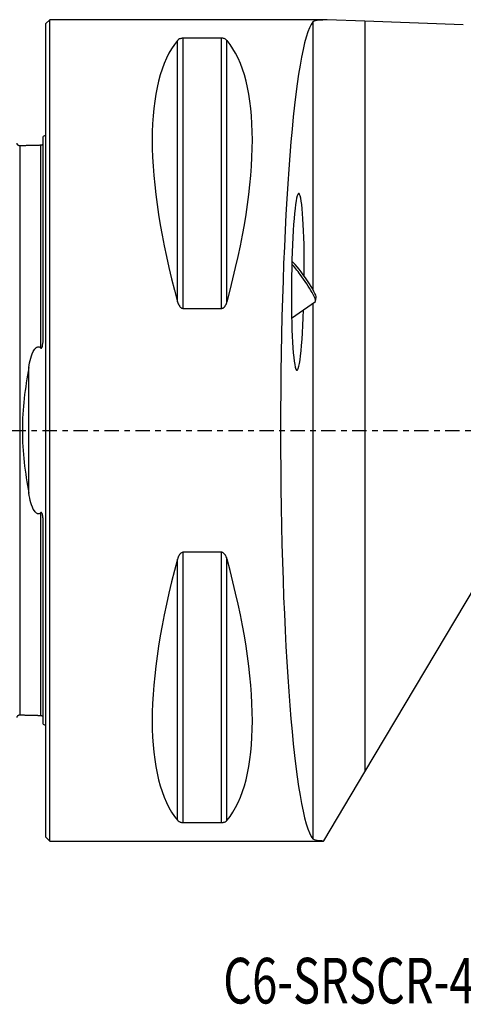
# Model space of a CAD drawing. Units: millimetres. Extents: x -55 to 115, y -44 to 95.
# Drawn here: x -2 to 32, y -44 to 32 of the extents above; entities that cross this region are included whole.
import ezdxf

# ---------------------------------------------------------------- set-up
doc = ezdxf.new("R2010")
doc.units = ezdxf.units.MM
doc.linetypes.add('CENTER', pattern=[47.5, 22, -8.5, 8.5, -8.5])
for name, color, linetype in [('1', 4, 'CONTINUOUS'), ('SK1', 4, 'CONTINUOUS'), ('SK4', 2, 'CENTER'), ('SK6', 5, 'CONTINUOUS')]:
    doc.layers.add(name, color=color, linetype=linetype)
doc.styles.add('DEFAULT', font='simplex.shx')

msp = doc.modelspace()

# ---------------------------------------------------------------- linework, layer by layer
at = {"layer": '1'}
for p, q in [((0.3, 31.5), (0, 31.2)), ((0, -31.2), (0, 31.2)), ((21.3, 31.5), (0.3, 31.5)), ((0.3, -31.5), (0.3, 31.5)), ((20.472, 31.332), (20.472, 10.815)), ((21.584, 31.49), (21.3, 31.5)), ((24.457, 31.384), (21.584, 31.49)), ((24.457, 31.384), (24.457, -26.198)), ((32.01, 31.107), (24.457, 31.384)), ((24.457, -26.198), (58.302, 30.647)), ((10.106, 9.869), (10.106, 29.914)), ((13.461, 30.081), (10.539, 30.081)), ((10.539, 9.349), (10.539, 30.081)), ((13.461, 9.349), (13.461, 30.081)), ((13.894, 9.869), (13.894, 29.914)), ((18.851, 8.599), (20.667, 9.887)), ((20.684, 9.919), (20.729, 10.194)), ((10.539, 9.349), (13.461, 9.349)), ((20.472, 9.748), (20.472, -31.332)), ((10.539, -30.081), (10.539, -9.349)), ((13.461, -9.349), (10.539, -9.349)), ((13.461, -30.081), (13.461, -9.349)), ((10.106, -29.914), (10.106, -9.869)), ((13.894, -29.914), (13.894, -9.869)), ((21.312, -31.48), (24.457, -26.198)), ((10.539, -30.081), (13.461, -30.081)), ((0, -31.2), (0.3, -31.5)), ((0.3, -31.5), (21.3, -31.5)), ((21.3, -31.5), (21.312, -31.48))]:
    msp.add_line(p, q, dxfattribs=at)
for centre, major_axis, ratio, start_param, end_param in [((20.756, 0), (0, 31.5), 0.087489, 0.103243, 3.03835), ((26.347, 0), (-14.754, 31.093), 0.341999, 0.157806, 1.09124), ((-2.347, 0), (-14.754, -31.093), 0.341999, 2.050353, 2.983786), ((19.325, 11.387), (-0.07, -6.783), 0.072097, 1.636206, -0.267257), ((19.672, 11.633), (-1.041, 1.468), 0.128144, -3.012023, -0.525943), ((19.51, 11.518), (1.157, -1.632), 0.128144, 1.749621, 2.335263), ((19.51, 11.518), (1.157, -1.632), 0.128144, 0, 1.74961), ((19.325, 11.387), (-0.07, -6.783), 0.072097, -0.267257, 1.250772), ((26.347, 0), (-14.754, -31.093), 0.341999, -1.09124, -0.157806), ((-2.347, 0), (-14.754, 31.093), 0.341999, -2.983786, -2.050353)]:
    msp.add_ellipse(centre, major_axis=major_axis, ratio=ratio, start_param=start_param, end_param=end_param, dxfattribs=at)
for points, knots in [([(21.584, 31.49), (21.338, 31.483), (21.123, 31.472), (20.738, 31.435), (20.587, 31.405), (20.495, 31.354), (20.481, 31.343), (20.472, 31.332)], [0, 0, 0, 0, 0.390811, 0.390811, 0.882476, 0.882476, 1, 1, 1, 1]), ([(10.539, 30.081), (10.511, 30.081), (10.482, 30.079), (10.423, 30.073), (10.393, 30.067), (10.323, 30.051), (10.287, 30.038), (10.199, 29.998), (10.158, 29.968), (10.119, 29.929), (10.112, 29.922), (10.106, 29.914)], [0, 0, 0, 0, 0.113316, 0.113316, 0.25299, 0.25299, 0.473309, 0.473309, 0.896716, 0.896716, 1, 1, 1, 1]), ([(13.894, 29.914), (13.866, 29.949), (13.826, 29.982), (13.745, 30.024), (13.719, 30.035), (13.658, 30.056), (13.622, 30.065), (13.557, 30.075), (13.529, 30.078), (13.488, 30.08), (13.474, 30.081), (13.461, 30.081)], [0, 0, 0, 0, 0.463424, 0.463424, 0.646244, 0.646244, 0.831657, 0.831657, 0.947504, 0.947504, 1, 1, 1, 1]), ([(10.106, 9.869), (10.134, 9.765), (10.174, 9.66), (10.255, 9.53), (10.281, 9.494), (10.342, 9.429), (10.378, 9.4), (10.443, 9.367), (10.471, 9.357), (10.512, 9.35), (10.526, 9.349), (10.539, 9.349)], [0, 0, 0, 0, 0.463424, 0.463424, 0.646244, 0.646244, 0.831657, 0.831657, 0.947504, 0.947504, 1, 1, 1, 1]), ([(13.461, 9.349), (13.489, 9.349), (13.518, 9.354), (13.577, 9.375), (13.607, 9.392), (13.677, 9.445), (13.713, 9.486), (13.801, 9.611), (13.842, 9.705), (13.881, 9.822), (13.888, 9.846), (13.894, 9.869)], [0, 0, 0, 0, 0.113316, 0.113316, 0.25299, 0.25299, 0.473309, 0.473309, 0.896716, 0.896716, 1, 1, 1, 1]), ([(10.539, -9.349), (10.511, -9.349), (10.482, -9.354), (10.423, -9.375), (10.393, -9.392), (10.323, -9.445), (10.287, -9.486), (10.199, -9.611), (10.158, -9.705), (10.119, -9.822), (10.112, -9.846), (10.106, -9.869)], [0, 0, 0, 0, 0.113316, 0.113316, 0.25299, 0.25299, 0.473309, 0.473309, 0.896716, 0.896716, 1, 1, 1, 1]), ([(13.894, -9.869), (13.866, -9.765), (13.826, -9.66), (13.745, -9.53), (13.719, -9.494), (13.658, -9.429), (13.622, -9.4), (13.557, -9.367), (13.529, -9.357), (13.488, -9.35), (13.474, -9.349), (13.461, -9.349)], [0, 0, 0, 0, 0.463424, 0.463424, 0.646244, 0.646244, 0.831657, 0.831657, 0.947504, 0.947504, 1, 1, 1, 1]), ([(10.106, -29.914), (10.134, -29.949), (10.174, -29.982), (10.255, -30.024), (10.281, -30.035), (10.342, -30.056), (10.378, -30.065), (10.443, -30.075), (10.471, -30.078), (10.512, -30.08), (10.526, -30.081), (10.539, -30.081)], [0, 0, 0, 0, 0.463424, 0.463424, 0.646244, 0.646244, 0.831657, 0.831657, 0.947504, 0.947504, 1, 1, 1, 1]), ([(13.461, -30.081), (13.489, -30.081), (13.518, -30.079), (13.577, -30.073), (13.607, -30.067), (13.677, -30.051), (13.713, -30.038), (13.801, -29.998), (13.842, -29.968), (13.881, -29.929), (13.888, -29.922), (13.894, -29.914)], [0, 0, 0, 0, 0.113316, 0.113316, 0.25299, 0.25299, 0.473309, 0.473309, 0.896716, 0.896716, 1, 1, 1, 1]), ([(20.472, -31.332), (20.511, -31.378), (20.626, -31.414), (20.941, -31.458), (21.111, -31.471), (21.312, -31.48)], [0, 0, 0, 0, 0.579015, 0.579015, 1, 1, 1, 1])]:
    msp.add_open_spline(points, degree=3, knots=knots, dxfattribs=at)
at = {"layer": 'SK1'}
for p, q in [((-0.2, 7.06), (-0.2, 22.533)), ((-1.307, -4.811), (-1.307, 4.811)), ((-0.2, -22.533), (-0.2, -7.06))]:
    msp.add_line(p, q, dxfattribs=at)
at = {"layer": 'SK1', "extrusion": (0, 0, -1)}
for centre, start, end in [((0.6, 23.45), 233.1301, 246.42182), ((0.6, -23.45), 113.57818, 126.8699)]:
    msp.add_arc(centre, 1, start, end, dxfattribs=at)
at = {"layer": 'SK1'}
for points, knots in [([(-1.995, 21.825), (-2.021, 21.825), (-2.059, 21.831), (-2.106, 21.854), (-2.139, 21.879), (-2.166, 21.91), (-2.191, 21.957), (-2.199, 21.994), (-2.2, 22.02)], [0, 0, 0, 0, 0.239458, 0.368362, 0.500001, 0.63164, 0.760544, 1, 1, 1, 1]), ([(-1.995, 21.825), (-1.995, 21.825), (-1.995, 21.825), (-1.995, 21.82), (-1.995, 21.813), (-1.995, 21.802), (-1.995, 21.788), (-1.995, 21.772), (-1.995, 21.752), (-1.995, 21.722), (-1.995, 21.677), (-1.995, 21.612), (-1.995, 21.548), (-1.995, 21.492), (-1.995, 21.448), (-1.995, 21.4), (-1.995, 21.334), (-1.995, 21.263), (-1.995, 21.186), (-1.995, 21.126), (-1.995, 21.064), (-1.995, 21), (-1.995, 20.933), (-1.995, 20.84), (-1.995, 20.743), (-1.995, 20.641), (-1.995, 20.563), (-1.995, 20.482), (-1.995, 20.399), (-1.995, 20.314), (-1.995, 20.226), (-1.995, 20.137), (-1.995, 20.045), (-1.995, 19.951), (-1.995, 19.855), (-1.995, 19.757), (-1.995, 19.657), (-1.995, 19.554), (-1.995, 19.415), (-1.995, 19.272), (-1.995, 19.124), (-1.995, 19.031), (-1.995, 18.955), (-1.995, 18.878), (-1.995, 18.742), (-1.995, 18.583), (-1.995, 18.419), (-1.995, 18.295), (-1.995, 18.169), (-1.995, 17.998), (-1.995, 17.823), (-1.995, 17.644), (-1.995, 17.531), (-1.995, 17.439), (-1.995, 17.347), (-1.995, 17.184), (-1.995, 16.995), (-1.995, 16.801), (-1.995, 16.654), (-1.995, 16.505), (-1.995, 16.304), (-1.995, 16.1), (-1.995, 15.892), (-1.995, 15.76), (-1.995, 15.654), (-1.995, 15.547), (-1.995, 15.413), (-1.995, 15.249), (-1.995, 15.112), (-1.995, 15.001), (-1.995, 14.889), (-1.995, 14.749), (-1.995, 14.579), (-1.995, 14.407), (-1.995, 14.233), (-1.995, 14.057), (-1.995, 13.88), (-1.995, 13.701), (-1.995, 13.52), (-1.995, 13.338), (-1.995, 13.154), (-1.995, 12.968), (-1.995, 12.78), (-1.995, 12.591), (-1.995, 12.4), (-1.995, 12.143), (-1.995, 11.883), (-1.995, 11.619), (-1.995, 11.419), (-1.995, 11.218), (-1.995, 11.015), (-1.995, 10.811), (-1.995, 10.605), (-1.995, 10.397), (-1.995, 10.117), (-1.995, 9.764), (-1.995, 9.333), (-1.995, 8.969), (-1.995, 8.674), (-1.995, 8.451), (-1.995, 8.227), (-1.995, 8.001), (-1.995, 7.773), (-1.995, 7.544), (-1.995, 7.313), (-1.995, 7.08), (-1.995, 6.846), (-1.995, 6.611), (-1.995, 6.373), (-1.995, 6.135), (-1.995, 5.894), (-1.995, 5.652), (-1.995, 5.409), (-1.995, 5.164), (-1.995, 4.958), (-1.995, 4.793), (-1.995, 4.669), (-1.995, 4.544), (-1.995, 4.378), (-1.995, 4.169), (-1.995, 3.958), (-1.995, 3.789), (-1.995, 3.662), (-1.995, 3.535), (-1.995, 3.364), (-1.995, 3.194), (-1.995, 3.022), (-1.995, 2.893), (-1.995, 2.764), (-1.995, 2.634), (-1.995, 2.505), (-1.995, 2.374), (-1.995, 2.244), (-1.995, 2.114), (-1.995, 1.983), (-1.995, 1.852), (-1.995, 1.72), (-1.995, 1.589), (-1.995, 1.457), (-1.995, 1.325), (-1.995, 1.193), (-1.995, 1.061), (-1.995, 0.929), (-1.995, 0.796), (-1.995, 0.664), (-1.995, 0.531), (-1.995, 0.398), (-1.995, 0.266), (-1.995, 0.133), (-1.995, 0), (-1.995, -0.133), (-1.995, -0.266), (-1.995, -0.398), (-1.995, -0.531), (-1.995, -0.664), (-1.995, -0.796), (-1.995, -0.929), (-1.995, -1.061), (-1.995, -1.193), (-1.995, -1.325), (-1.995, -1.457), (-1.995, -1.589), (-1.995, -1.72), (-1.995, -1.852), (-1.995, -1.983), (-1.995, -2.114), (-1.995, -2.244), (-1.995, -2.374), (-1.995, -2.505), (-1.995, -2.634), (-1.995, -2.764), (-1.995, -2.893), (-1.995, -3.022), (-1.995, -3.194), (-1.995, -3.364), (-1.995, -3.535), (-1.995, -3.662), (-1.995, -3.789), (-1.995, -3.958), (-1.995, -4.169), (-1.995, -4.378), (-1.995, -4.544), (-1.995, -4.669), (-1.995, -4.793), (-1.995, -4.958), (-1.995, -5.164), (-1.995, -5.409), (-1.995, -5.652), (-1.995, -5.894), (-1.995, -6.135), (-1.995, -6.373), (-1.995, -6.611), (-1.995, -6.846), (-1.995, -7.08), (-1.995, -7.313), (-1.995, -7.544), (-1.995, -7.773), (-1.995, -8.001), (-1.995, -8.227), (-1.995, -8.451), (-1.995, -8.674), (-1.995, -8.969), (-1.995, -9.333), (-1.995, -9.764), (-1.995, -10.117), (-1.995, -10.397), (-1.995, -10.605), (-1.995, -10.811), (-1.995, -11.015), (-1.995, -11.218), (-1.995, -11.419), (-1.995, -11.619), (-1.995, -11.883), (-1.995, -12.143), (-1.995, -12.4), (-1.995, -12.591), (-1.995, -12.78), (-1.995, -12.968), (-1.995, -13.154), (-1.995, -13.338), (-1.995, -13.52), (-1.995, -13.701), (-1.995, -13.88), (-1.995, -14.057), (-1.995, -14.233), (-1.995, -14.465), (-1.995, -14.693), (-1.995, -14.918), (-1.995, -15.14), (-1.995, -15.359), (-1.995, -15.574), (-1.995, -15.734), (-1.995, -15.892), (-1.995, -16.1), (-1.995, -16.304), (-1.995, -16.505), (-1.995, -16.654), (-1.995, -16.801), (-1.995, -16.995), (-1.995, -17.184), (-1.995, -17.371), (-1.995, -17.508), (-1.995, -17.644), (-1.995, -17.823), (-1.995, -17.998), (-1.995, -18.169), (-1.995, -18.295), (-1.995, -18.419), (-1.995, -18.583), (-1.995, -18.742), (-1.995, -18.897), (-1.995, -19.012), (-1.995, -19.124), (-1.995, -19.272), (-1.995, -19.415), (-1.995, -19.554), (-1.995, -19.657), (-1.995, -19.757), (-1.995, -19.855), (-1.995, -19.951), (-1.995, -20.045), (-1.995, -20.137), (-1.995, -20.226), (-1.995, -20.314), (-1.995, -20.399), (-1.995, -20.482), (-1.995, -20.563), (-1.995, -20.641), (-1.995, -20.743), (-1.995, -20.84), (-1.995, -20.933), (-1.995, -21), (-1.995, -21.064), (-1.995, -21.126), (-1.995, -21.186), (-1.995, -21.263), (-1.995, -21.334), (-1.995, -21.4), (-1.995, -21.448), (-1.995, -21.492), (-1.995, -21.548), (-1.995, -21.599), (-1.995, -21.644), (-1.995, -21.676), (-1.995, -21.704), (-1.995, -21.729), (-1.995, -21.752), (-1.995, -21.772), (-1.995, -21.788), (-1.995, -21.802), (-1.995, -21.813), (-1.995, -21.82), (-1.995, -21.825), (-1.995, -21.825), (-1.995, -21.825)], [0, 0, 0, 0, 0.003295, 0.006818, 0.01034, 0.013863, 0.017386, 0.020909, 0.024431, 0.027954, 0.034999, 0.042045, 0.04909, 0.052613, 0.056136, 0.059659, 0.063181, 0.070227, 0.073749, 0.077272, 0.080795, 0.084318, 0.08784, 0.091363, 0.098409, 0.101931, 0.105454, 0.108977, 0.112499, 0.116022, 0.119545, 0.123068, 0.12659, 0.130113, 0.133636, 0.137159, 0.140681, 0.144204, 0.147727, 0.154772, 0.158295, 0.161818, 0.163579, 0.16534, 0.168863, 0.175909, 0.179431, 0.182954, 0.186477, 0.189999, 0.197045, 0.200568, 0.20409, 0.205852, 0.207613, 0.211136, 0.218181, 0.221704, 0.225227, 0.228749, 0.232272, 0.239318, 0.24284, 0.246363, 0.248124, 0.249886, 0.253409, 0.256931, 0.260454, 0.262215, 0.263977, 0.267499, 0.271022, 0.274545, 0.278068, 0.28159, 0.285113, 0.288636, 0.292159, 0.295681, 0.299204, 0.302727, 0.306249, 0.309772, 0.313295, 0.316818, 0.323863, 0.327386, 0.330909, 0.334431, 0.337954, 0.341477, 0.344999, 0.348522, 0.352045, 0.35909, 0.366136, 0.373181, 0.376704, 0.380227, 0.383749, 0.387272, 0.390795, 0.394318, 0.39784, 0.401363, 0.404886, 0.408409, 0.411931, 0.415454, 0.418977, 0.422499, 0.426022, 0.429545, 0.433068, 0.434829, 0.43659, 0.438352, 0.440113, 0.443636, 0.447159, 0.44892, 0.450681, 0.452443, 0.454204, 0.457727, 0.459488, 0.461249, 0.463011, 0.464772, 0.466534, 0.468295, 0.470056, 0.471818, 0.473579, 0.47534, 0.477102, 0.478863, 0.480624, 0.482386, 0.484147, 0.485909, 0.48767, 0.489431, 0.491193, 0.492954, 0.494715, 0.496477, 0.498238, 0.499999, 0.501761, 0.503522, 0.505284, 0.507045, 0.508806, 0.510568, 0.512329, 0.51409, 0.515852, 0.517613, 0.519374, 0.521136, 0.522897, 0.524659, 0.52642, 0.528181, 0.529943, 0.531704, 0.533465, 0.535227, 0.536988, 0.538749, 0.540511, 0.542272, 0.545795, 0.547556, 0.549318, 0.551079, 0.55284, 0.556363, 0.559886, 0.561647, 0.563409, 0.56517, 0.566931, 0.570454, 0.573977, 0.577499, 0.581022, 0.584545, 0.588068, 0.59159, 0.595113, 0.598636, 0.602159, 0.605681, 0.609204, 0.612727, 0.616249, 0.619772, 0.623295, 0.626818, 0.633863, 0.640909, 0.647954, 0.651477, 0.654999, 0.658522, 0.662045, 0.665568, 0.66909, 0.672613, 0.676136, 0.683181, 0.686704, 0.690227, 0.693749, 0.697272, 0.700795, 0.704318, 0.70784, 0.711363, 0.714886, 0.718409, 0.721931, 0.725454, 0.732499, 0.736022, 0.739545, 0.74659, 0.750113, 0.753636, 0.757159, 0.760681, 0.767727, 0.771249, 0.774772, 0.778295, 0.781818, 0.788863, 0.792386, 0.795909, 0.799431, 0.802954, 0.809999, 0.813522, 0.817045, 0.820568, 0.82409, 0.831136, 0.834658, 0.838181, 0.841704, 0.845227, 0.852272, 0.855795, 0.859318, 0.86284, 0.866363, 0.869886, 0.873408, 0.876931, 0.880454, 0.883977, 0.887499, 0.891022, 0.894545, 0.898068, 0.90159, 0.908636, 0.912158, 0.915681, 0.919204, 0.922727, 0.926249, 0.929772, 0.936818, 0.94034, 0.943863, 0.947386, 0.950908, 0.957954, 0.961477, 0.964999, 0.968522, 0.972045, 0.975568, 0.97909, 0.982613, 0.986136, 0.989658, 0.993181, 0.996704, 1, 1, 1, 1]), ([(-0.395, 21.865), (-0.395, 21.865), (-0.395, 21.864), (-0.395, 21.86), (-0.395, 21.853), (-0.395, 21.842), (-0.395, 21.829), (-0.395, 21.812), (-0.395, 21.792), (-0.395, 21.762), (-0.395, 21.717), (-0.395, 21.652), (-0.395, 21.588), (-0.395, 21.532), (-0.395, 21.487), (-0.395, 21.44), (-0.395, 21.373), (-0.395, 21.302), (-0.395, 21.225), (-0.395, 21.166), (-0.395, 21.103), (-0.395, 21.039), (-0.395, 20.971), (-0.395, 20.879), (-0.395, 20.782), (-0.395, 20.68), (-0.395, 20.601), (-0.395, 20.52), (-0.395, 20.437), (-0.395, 20.352), (-0.395, 20.264), (-0.395, 20.174), (-0.395, 20.083), (-0.395, 19.989), (-0.395, 19.892), (-0.395, 19.794), (-0.395, 19.694), (-0.395, 19.591), (-0.395, 19.452), (-0.395, 19.309), (-0.395, 19.161), (-0.395, 19.067), (-0.395, 18.991), (-0.395, 18.914), (-0.395, 18.778), (-0.395, 18.619), (-0.395, 18.455), (-0.395, 18.33), (-0.395, 18.204), (-0.395, 18.033), (-0.395, 17.858), (-0.395, 17.679), (-0.395, 17.566), (-0.395, 17.474), (-0.395, 17.382), (-0.395, 17.219), (-0.395, 17.029), (-0.395, 16.835), (-0.395, 16.688), (-0.395, 16.539), (-0.395, 16.337), (-0.395, 16.133), (-0.395, 15.924), (-0.395, 15.793), (-0.395, 15.686), (-0.395, 15.579), (-0.395, 15.445), (-0.395, 15.281), (-0.395, 15.144), (-0.395, 15.032), (-0.395, 14.921), (-0.395, 14.78), (-0.395, 14.61), (-0.395, 14.437), (-0.395, 14.263), (-0.395, 14.088), (-0.395, 13.91), (-0.395, 13.731), (-0.395, 13.55), (-0.395, 13.367), (-0.395, 13.183), (-0.395, 12.997), (-0.395, 12.809), (-0.395, 12.619), (-0.395, 12.428), (-0.395, 12.171), (-0.395, 11.91), (-0.395, 11.646), (-0.395, 11.446), (-0.395, 11.245), (-0.395, 11.041), (-0.395, 10.837), (-0.395, 10.63), (-0.395, 10.422), (-0.395, 10.142), (-0.395, 9.788), (-0.395, 9.357), (-0.395, 8.992), (-0.395, 8.697), (-0.395, 8.473), (-0.395, 8.249), (-0.395, 8.022), (-0.395, 7.794), (-0.395, 7.564), (-0.395, 7.333), (-0.395, 7.1), (-0.395, 6.866), (-0.395, 6.63), (-0.395, 6.45), (-0.395, 6.348), (-0.395, 6.327)], [0, 0, 0, 0, 0.006565, 0.015109, 0.023654, 0.032198, 0.040742, 0.049286, 0.05783, 0.066374, 0.083463, 0.100551, 0.117639, 0.126184, 0.134728, 0.143272, 0.151816, 0.168904, 0.177449, 0.185993, 0.194537, 0.203081, 0.211625, 0.220169, 0.237258, 0.245802, 0.254346, 0.26289, 0.271434, 0.279979, 0.288523, 0.297067, 0.305611, 0.314155, 0.322699, 0.331244, 0.339788, 0.348332, 0.356876, 0.373964, 0.382509, 0.391053, 0.395325, 0.399597, 0.408141, 0.425229, 0.433774, 0.442318, 0.450862, 0.459406, 0.476494, 0.485039, 0.493583, 0.497855, 0.502127, 0.510671, 0.527759, 0.536304, 0.544848, 0.553392, 0.561936, 0.579024, 0.587569, 0.596113, 0.600385, 0.604657, 0.613201, 0.621745, 0.630289, 0.634562, 0.638834, 0.647378, 0.655922, 0.664466, 0.67301, 0.681554, 0.690099, 0.698643, 0.707187, 0.715731, 0.724275, 0.732819, 0.741364, 0.749908, 0.758452, 0.766996, 0.784084, 0.792629, 0.801173, 0.809717, 0.818261, 0.826805, 0.835349, 0.843894, 0.852438, 0.869526, 0.886614, 0.903703, 0.912247, 0.920791, 0.929335, 0.93788, 0.946424, 0.954968, 0.963512, 0.972056, 0.9806, 0.989145, 0.997689, 1, 1, 1, 1]), ([(-0.395, 6.327), (-0.39, 6.322), (-0.384, 6.318), (-0.371, 6.312), (-0.364, 6.309), (-0.352, 6.308), (-0.347, 6.309), (-0.337, 6.312), (-0.333, 6.314), (-0.322, 6.321), (-0.316, 6.326), (-0.3, 6.344), (-0.292, 6.358), (-0.261, 6.421), (-0.249, 6.474), (-0.205, 6.704), (-0.2, 6.884), (-0.2, 7.06)], [0, 0, 0, 0, 0.025519, 0.025519, 0.051563, 0.051563, 0.068922, 0.068922, 0.086203, 0.086203, 0.113762, 0.113762, 0.16764, 0.16764, 0.35727, 0.35727, 1, 1, 1, 1]), ([(-1.307, 4.811), (-1.264, 5.054), (-1.213, 5.295), (-1.078, 5.764), (-1, 6.002), (-0.819, 6.262), (-0.773, 6.316), (-0.694, 6.37), (-0.672, 6.382), (-0.624, 6.399), (-0.598, 6.404), (-0.55, 6.404), (-0.528, 6.4), (-0.479, 6.385), (-0.453, 6.371), (-0.418, 6.346), (-0.406, 6.337), (-0.395, 6.327)], [0, 0, 0, 0, 0.366863, 0.366863, 0.73734, 0.73734, 0.83846, 0.83846, 0.872991, 0.872991, 0.908115, 0.908115, 0.938411, 0.938411, 0.978567, 0.978567, 1, 1, 1, 1]), ([(-1.307, 4.811), (-1.577, 3.283), (-1.794, 1.647), (-1.794, -1.648), (-1.577, -3.284), (-1.307, -4.811)], [0, 0, 0, 0, 0.5, 0.5, 1, 1, 1, 1]), ([(-0.395, -6.327), (-0.415, -6.344), (-0.437, -6.361), (-0.485, -6.387), (-0.511, -6.397), (-0.56, -6.405), (-0.582, -6.405), (-0.624, -6.399), (-0.644, -6.393), (-0.694, -6.371), (-0.722, -6.352), (-0.797, -6.289), (-0.837, -6.238), (-0.998, -5.995), (-1.072, -5.778), (-1.208, -5.317), (-1.262, -5.066), (-1.307, -4.811)], [0, 0, 0, 0, 0.038427, 0.038427, 0.077503, 0.077503, 0.106475, 0.106475, 0.135306, 0.135306, 0.182167, 0.182167, 0.275661, 0.275661, 0.61653, 0.61653, 1, 1, 1, 1]), ([(-0.2, -7.06), (-0.2, -6.933), (-0.204, -6.805), (-0.223, -6.621), (-0.231, -6.565), (-0.252, -6.463), (-0.264, -6.416), (-0.291, -6.361), (-0.297, -6.349), (-0.31, -6.332), (-0.316, -6.326), (-0.328, -6.317), (-0.333, -6.314), (-0.344, -6.31), (-0.35, -6.309), (-0.36, -6.309), (-0.365, -6.31), (-0.377, -6.314), (-0.384, -6.318), (-0.392, -6.324), (-0.393, -6.325), (-0.395, -6.327)], [0, 0, 0, 0, 0.462421, 0.462421, 0.662466, 0.662466, 0.830433, 0.830433, 0.876019, 0.876019, 0.905535, 0.905535, 0.925778, 0.925778, 0.946307, 0.946307, 0.963675, 0.963675, 0.99186, 0.99186, 1, 1, 1, 1]), ([(-0.395, -6.327), (-0.395, -6.348), (-0.395, -6.45), (-0.395, -6.63), (-0.395, -6.866), (-0.395, -7.1), (-0.395, -7.333), (-0.395, -7.564), (-0.395, -7.794), (-0.395, -8.022), (-0.395, -8.249), (-0.395, -8.473), (-0.395, -8.697), (-0.395, -8.992), (-0.395, -9.357), (-0.395, -9.788), (-0.395, -10.142), (-0.395, -10.422), (-0.395, -10.63), (-0.395, -10.837), (-0.395, -11.041), (-0.395, -11.245), (-0.395, -11.446), (-0.395, -11.646), (-0.395, -11.91), (-0.395, -12.171), (-0.395, -12.428), (-0.395, -12.619), (-0.395, -12.809), (-0.395, -12.997), (-0.395, -13.183), (-0.395, -13.367), (-0.395, -13.55), (-0.395, -13.731), (-0.395, -13.91), (-0.395, -14.088), (-0.395, -14.263), (-0.395, -14.496), (-0.395, -14.724), (-0.395, -14.949), (-0.395, -15.172), (-0.395, -15.391), (-0.395, -15.606), (-0.395, -15.766), (-0.395, -15.924), (-0.395, -16.133), (-0.395, -16.337), (-0.395, -16.539), (-0.395, -16.688), (-0.395, -16.835), (-0.395, -17.029), (-0.395, -17.219), (-0.395, -17.405), (-0.395, -17.543), (-0.395, -17.679), (-0.395, -17.858), (-0.395, -18.033), (-0.395, -18.204), (-0.395, -18.33), (-0.395, -18.455), (-0.395, -18.619), (-0.395, -18.778), (-0.395, -18.934), (-0.395, -19.048), (-0.395, -19.161), (-0.395, -19.309), (-0.395, -19.452), (-0.395, -19.591), (-0.395, -19.694), (-0.395, -19.794), (-0.395, -19.892), (-0.395, -19.989), (-0.395, -20.083), (-0.395, -20.174), (-0.395, -20.264), (-0.395, -20.352), (-0.395, -20.437), (-0.395, -20.52), (-0.395, -20.601), (-0.395, -20.68), (-0.395, -20.782), (-0.395, -20.879), (-0.395, -20.971), (-0.395, -21.039), (-0.395, -21.103), (-0.395, -21.166), (-0.395, -21.225), (-0.395, -21.302), (-0.395, -21.373), (-0.395, -21.44), (-0.395, -21.487), (-0.395, -21.532), (-0.395, -21.588), (-0.395, -21.639), (-0.395, -21.684), (-0.395, -21.715), (-0.395, -21.744), (-0.395, -21.769), (-0.395, -21.792), (-0.395, -21.812), (-0.395, -21.829), (-0.395, -21.842), (-0.395, -21.853), (-0.395, -21.86), (-0.395, -21.864), (-0.395, -21.865), (-0.395, -21.865)], [0, 0, 0, 0, 0.002311, 0.010856, 0.0194, 0.027944, 0.036488, 0.045033, 0.053577, 0.062121, 0.070666, 0.07921, 0.087754, 0.096298, 0.113387, 0.130476, 0.147564, 0.156108, 0.164653, 0.173197, 0.181741, 0.190286, 0.19883, 0.207374, 0.215918, 0.233007, 0.241551, 0.250095, 0.25864, 0.267184, 0.275728, 0.284273, 0.292817, 0.301361, 0.309905, 0.31845, 0.326994, 0.335538, 0.352627, 0.361171, 0.369715, 0.386804, 0.395348, 0.403892, 0.412437, 0.420981, 0.43807, 0.446614, 0.455158, 0.463702, 0.472247, 0.489335, 0.49788, 0.506424, 0.514968, 0.523512, 0.540601, 0.549145, 0.55769, 0.566234, 0.574778, 0.591867, 0.600411, 0.608955, 0.617499, 0.626044, 0.643132, 0.651677, 0.660221, 0.668765, 0.677309, 0.685854, 0.694398, 0.702942, 0.711487, 0.720031, 0.728575, 0.737119, 0.745664, 0.754208, 0.762752, 0.779841, 0.788385, 0.796929, 0.805474, 0.814018, 0.822562, 0.831106, 0.848195, 0.856739, 0.865284, 0.873828, 0.882372, 0.899461, 0.908005, 0.916549, 0.925094, 0.933638, 0.942182, 0.950726, 0.959271, 0.967815, 0.976359, 0.984903, 0.993448, 1, 1, 1, 1]), ([(-2.2, -22.02), (-2.199, -21.994), (-2.191, -21.957), (-2.166, -21.91), (-2.139, -21.879), (-2.106, -21.854), (-2.059, -21.831), (-2.021, -21.825), (-1.995, -21.825)], [0, 0, 0, 0, 0.239456, 0.36836, 0.499999, 0.631638, 0.760542, 1, 1, 1, 1])]:
    msp.add_open_spline(points, degree=3, knots=knots, dxfattribs=at)
for points in [[(-0.24, 21.948), (-0.264, 21.869), (-0.395, 21.865)], [(-0.395, 21.865), (-1.195, 21.845), (-1.995, 21.825)], [(-1.995, -21.825), (-1.195, -21.845), (-0.395, -21.865)], [(-0.395, -21.865), (-0.265, -21.869), (-0.241, -21.947)]]:
    msp.add_open_spline(points, degree=2, dxfattribs=at)
at = {"layer": 'SK4', "ltscale": 0.05}
msp.add_line((-43, 0), (65, 0), dxfattribs=at)

# ---------------------------------------------------------------- texts
at = {"layer": 'SK6', "insert": (13.605, -43.964), "char_height": 3.5, "attachment_point": 7, "line_spacing_factor": 1.084337, "style": 'DEFAULT'}
msp.add_mtext('\\W00.728;\\fsimplex.shx,bigfont.shx;C6-SRSCR-45065-12 ', dxfattribs=at)

doc.saveas('drawing.dxf')
